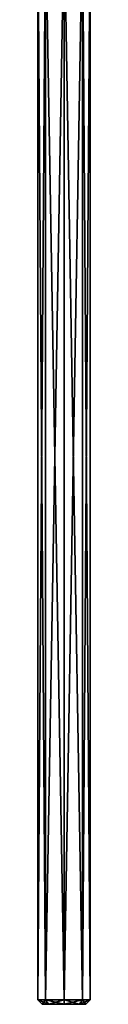
# Model space of a CAD drawing. Units: millimetres. Extents: x -92 to 92, y -97 to 107.
# Drawn here: x 48 to 53, y -97 to -6 of the extents above; entities that cross this region are included whole.
import ezdxf

# ---------------------------------------------------------------- set-up
doc = ezdxf.new("R2010")
doc.units = ezdxf.units.MM
doc.header["$LTSCALE"] = 52.148148
for name, color, linetype in [('1512', 7, 'CONTINUOUS'), ('1513', 7, 'CONTINUOUS'), ('1514', 7, 'CONTINUOUS'), ('1517', 7, 'CONTINUOUS'), ('1518', 7, 'CONTINUOUS')]:
    doc.layers.add(name, color=color, linetype=linetype)

msp = doc.modelspace()

# ---------------------------------------------------------------- linework, layer by layer
at = {"layer": '1512', "color": 7, "linetype": 'CONTINUOUS', "true_color": 0xffc71a}
for points in [[(48.8, -96.7, 16.764), (49.386, -96.7, 15.35), (49.386, -96.7, 18.178), (48.8, -96.7, 16.764)], [(50.8, -96.7, 14.764), (50.8, -96.7, 18.764), (49.386, -96.7, 18.178), (50.8, -96.7, 14.764)], [(49.386, -96.7, 15.35), (50.8, -96.7, 14.764), (49.386, -96.7, 18.178), (49.386, -96.7, 15.35)], [(52.214, -96.7, 18.178), (50.8, -96.7, 18.764), (52.214, -96.7, 15.35), (52.214, -96.7, 18.178)], [(52.214, -96.7, 15.35), (50.8, -96.7, 18.764), (50.8, -96.7, 14.764), (52.214, -96.7, 15.35)], [(52.8, -96.7, 16.764), (52.214, -96.7, 18.178), (52.214, -96.7, 15.35), (52.8, -96.7, 16.764)]]:
    msp.add_3dface(points, dxfattribs=at)
at = {"layer": '1513', "color": 7, "linetype": 'CONTINUOUS', "true_color": 0xffc71a}
for points in [[(48.8, -96.7, 16.764), (49.386, -96.7, 18.178), (48.4, -96.3, 16.764), (48.8, -96.7, 16.764)], [(49.103, -96.3, 15.067), (48.8, -96.7, 16.764), (48.4, -96.3, 16.764), (49.103, -96.3, 15.067)], [(48.4, -96.3, 16.764), (49.386, -96.7, 18.178), (49.103, -96.3, 18.461), (48.4, -96.3, 16.764)], [(49.386, -96.7, 15.35), (48.8, -96.7, 16.764), (49.103, -96.3, 15.067), (49.386, -96.7, 15.35)], [(49.386, -96.7, 18.178), (50.8, -96.7, 18.764), (49.103, -96.3, 18.461), (49.386, -96.7, 18.178)], [(49.103, -96.3, 18.461), (50.8, -96.7, 18.764), (50.8, -96.3, 19.164), (49.103, -96.3, 18.461)], [(50.8, -96.3, 14.364), (49.386, -96.7, 15.35), (49.103, -96.3, 15.067), (50.8, -96.3, 14.364)], [(50.8, -96.7, 14.764), (49.386, -96.7, 15.35), (50.8, -96.3, 14.364), (50.8, -96.7, 14.764)]]:
    msp.add_3dface(points, dxfattribs=at)
at = {"layer": '1514', "color": 7, "linetype": 'CONTINUOUS', "true_color": 0xffc71a}
for points in [[(49.103, -96.3, 15.067), (48.4, -96.3, 16.764), (49.103, 3.8, 15.067), (49.103, -96.3, 15.067)], [(48.4, -96.3, 16.764), (49.103, -96.3, 18.461), (48.4, 3.8, 16.764), (48.4, -96.3, 16.764)], [(49.103, 3.8, 15.067), (48.4, -96.3, 16.764), (48.4, 3.8, 16.764), (49.103, 3.8, 15.067)], [(48.4, 3.8, 16.764), (49.103, -96.3, 18.461), (49.103, 3.8, 18.461), (48.4, 3.8, 16.764)], [(50.8, -96.3, 14.364), (49.103, -96.3, 15.067), (50.8, 3.8, 14.364), (50.8, -96.3, 14.364)], [(50.8, 3.8, 14.364), (49.103, -96.3, 15.067), (49.103, 3.8, 15.067), (50.8, 3.8, 14.364)], [(49.103, -96.3, 18.461), (50.8, -96.3, 19.164), (49.103, 3.8, 18.461), (49.103, -96.3, 18.461)], [(49.103, 3.8, 18.461), (50.8, -96.3, 19.164), (50.8, 3.8, 19.164), (49.103, 3.8, 18.461)]]:
    msp.add_3dface(points, dxfattribs=at)
at = {"layer": '1517', "color": 7, "linetype": 'CONTINUOUS', "true_color": 0xffc71a}
for points in [[(50.8, -96.7, 18.764), (52.214, -96.7, 18.178), (50.8, -96.3, 19.164), (50.8, -96.7, 18.764)], [(50.8, -96.3, 19.164), (52.214, -96.7, 18.178), (52.497, -96.3, 18.461), (50.8, -96.3, 19.164)], [(52.214, -96.7, 15.35), (50.8, -96.7, 14.764), (52.497, -96.3, 15.067), (52.214, -96.7, 15.35)], [(50.8, -96.7, 14.764), (50.8, -96.3, 14.364), (52.497, -96.3, 15.067), (50.8, -96.7, 14.764)], [(52.214, -96.7, 18.178), (52.8, -96.7, 16.764), (52.497, -96.3, 18.461), (52.214, -96.7, 18.178)], [(52.8, -96.7, 16.764), (52.214, -96.7, 15.35), (53.2, -96.3, 16.764), (52.8, -96.7, 16.764)], [(53.2, -96.3, 16.764), (52.214, -96.7, 15.35), (52.497, -96.3, 15.067), (53.2, -96.3, 16.764)], [(52.497, -96.3, 18.461), (52.8, -96.7, 16.764), (53.2, -96.3, 16.764), (52.497, -96.3, 18.461)]]:
    msp.add_3dface(points, dxfattribs=at)
at = {"layer": '1518', "color": 7, "linetype": 'CONTINUOUS', "true_color": 0xffc71a}
for points in [[(50.8, -96.3, 14.364), (50.8, 3.8, 14.364), (52.497, 3.8, 15.067), (50.8, -96.3, 14.364)], [(52.497, -96.3, 15.067), (50.8, -96.3, 14.364), (52.497, 3.8, 15.067), (52.497, -96.3, 15.067)], [(50.8, 3.8, 19.164), (50.8, -96.3, 19.164), (52.497, -96.3, 18.461), (50.8, 3.8, 19.164)], [(50.8, 3.8, 19.164), (52.497, -96.3, 18.461), (52.497, 3.8, 18.461), (50.8, 3.8, 19.164)], [(52.497, -96.3, 18.461), (53.2, -96.3, 16.764), (52.497, 3.8, 18.461), (52.497, -96.3, 18.461)], [(53.2, -96.3, 16.764), (52.497, -96.3, 15.067), (53.2, 3.8, 16.764), (53.2, -96.3, 16.764)], [(52.497, 3.8, 18.461), (53.2, -96.3, 16.764), (53.2, 3.8, 16.764), (52.497, 3.8, 18.461)], [(53.2, 3.8, 16.764), (52.497, -96.3, 15.067), (52.497, 3.8, 15.067), (53.2, 3.8, 16.764)]]:
    msp.add_3dface(points, dxfattribs=at)

doc.saveas('drawing.dxf')
